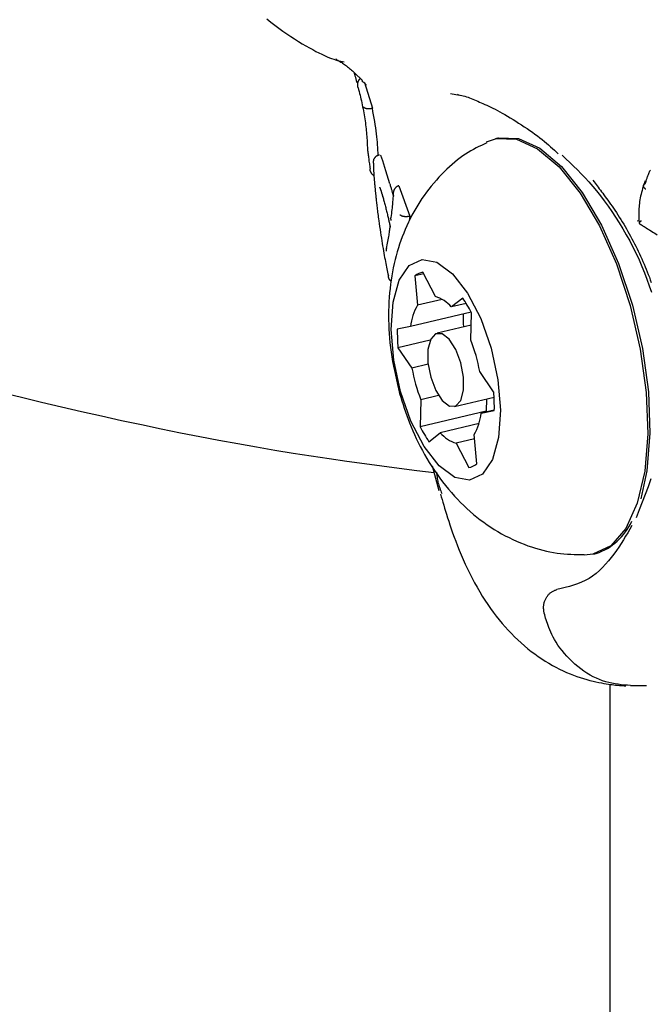
# Model space of a CAD drawing. Extents: x -4218 to 12090, y -2988 to 3298.
# Drawn here: x 2150 to 2175, y 516 to 556 of the extents above; entities that cross this region are included whole.
import ezdxf

# ---------------------------------------------------------------- set-up
doc = ezdxf.new("R2010")
doc.units = 0

msp = doc.modelspace()

# ---------------------------------------------------------------- linework, layer by layer
at = {"color": 7, "linetype": 'Continuous'}
for p, q in [((2163.635, 553.147), (2163.949, 552.122)), ((2167.414, 552.628), (2167.066, 552.697)), ((2163.949, 552.122), (2163.939, 552.119)), ((2168.937, 550.93), (2168.85, 550.909)), ((2164.28, 550.248), (2164.267, 550.257)), ((2164.362, 550.03), (2164.28, 550.248)), ((2164.488, 549.631), (2164.362, 550.03)), ((2164.643, 549.114), (2164.488, 549.631)), ((2165, 549.034), (2164.99, 549.032)), ((2165, 549.034), (2165.443, 547.825)), ((2165.443, 547.825), (2165.414, 547.638)), ((2165.443, 547.825), (2165.433, 547.822)), ((2174.573, 547.643), (2174.495, 547.625)), ((2174.576, 547.581), (2174.578, 547.546)), ((2165.997, 545.529), (2165.641, 545.445)), ((2166.462, 544.621), (2165.962, 545.598)), ((2165.641, 545.445), (2165.743, 544.279)), ((2166.727, 544.513), (2165.743, 544.279)), ((2167.547, 544.566), (2167.095, 544.209)), ((2167.686, 544.35), (2167.095, 544.209)), ((2167.88, 544.006), (2165.464, 543.432)), ((2167.872, 542.893), (2167.895, 543.977)), ((2165.464, 543.432), (2164.942, 543.324)), ((2167.885, 543.485), (2166.528, 543.163)), ((2166.255, 542.888), (2164.968, 542.583)), ((2164.968, 542.583), (2165.523, 541.773)), ((2166.171, 541.927), (2165.523, 541.773)), ((2168.781, 540.824), (2168.226, 541.634)), ((2165.877, 540.514), (2165.855, 539.43)), ((2166.588, 540.683), (2165.877, 540.514)), ((2167.221, 540.244), (2168.796, 540.618)), ((2168.491, 540.546), (2168.481, 540.053)), ((2168.481, 540.053), (2165.855, 539.43)), ((2168.808, 540.099), (2168.285, 539.975)), ((2168.285, 539.975), (2168.808, 540.083)), ((2168.198, 539.564), (2166.655, 539.198)), ((2166.202, 538.842), (2166.655, 539.198)), ((2168.021, 538.96), (2167.288, 538.786)), ((2168.109, 537.962), (2168.006, 539.128)), ((2167.288, 538.786), (2167.788, 537.809)), ((2166.332, 537.887), (2166.596, 536.906)), ((2172.778, 534.369), (2172.866, 534.39)), ((2170.797, 532.009), (2170.797, 532.009)), ((2173.409, 529.188), (2173.409, -2167.368)), ((2174.232, 529.132), (2174.233, 529.132)), ((2174.233, 529.132), (2174.87, 529.132))]:
    msp.add_line(p, q, dxfattribs=at)
for points in [[(2159.745, 555.681), (2159.899, 555.555), (2160.056, 555.433), (2160.214, 555.314), (2160.374, 555.199), (2160.534, 555.089), (2160.693, 554.983), (2160.85, 554.882), (2161.004, 554.786), (2161.154, 554.695), (2161.299, 554.61), (2161.438, 554.531), (2161.571, 554.457), (2161.698, 554.389), (2161.818, 554.327), (2161.932, 554.271), (2162.04, 554.221), (2162.141, 554.176), (2162.235, 554.137), (2162.323, 554.104), (2162.406, 554.075), (2162.483, 554.051), (2162.556, 554.03), (2162.626, 554.012), (2162.693, 553.997), (2162.759, 553.982), (2162.823, 553.969)], [(2162.499, 554.077), (2162.499, 554.077), (2162.498, 554.078), (2162.499, 554.077), (2162.502, 554.076), (2162.506, 554.073), (2162.513, 554.069), (2162.523, 554.064), (2162.536, 554.056), (2162.553, 554.045), (2162.575, 554.032), (2162.599, 554.018), (2162.627, 554.001), (2162.657, 553.982), (2162.689, 553.961), (2162.724, 553.939), (2162.76, 553.916), (2162.798, 553.891), (2162.837, 553.865), (2162.877, 553.837), (2162.917, 553.808), (2162.958, 553.778), (2162.999, 553.746), (2163.04, 553.713), (2163.08, 553.679), (2163.121, 553.644), (2163.16, 553.607), (2163.199, 553.569), (2163.238, 553.531), (2163.277, 553.492), (2163.315, 553.452), (2163.354, 553.412), (2163.392, 553.372)], [(2163.338, 553.14), (2163.333, 553.156), (2163.329, 553.173), (2163.324, 553.19), (2163.319, 553.208), (2163.314, 553.227), (2163.309, 553.247), (2163.303, 553.269), (2163.297, 553.292), (2163.29, 553.317), (2163.282, 553.344), (2163.274, 553.373), (2163.266, 553.402), (2163.258, 553.433), (2163.249, 553.464), (2163.24, 553.496), (2163.231, 553.528)], [(2163.356, 553.421), (2163.371, 553.407), (2163.387, 553.393), (2163.402, 553.379), (2163.416, 553.365), (2163.431, 553.352), (2163.444, 553.339), (2163.457, 553.326), (2163.47, 553.314), (2163.481, 553.302), (2163.492, 553.291), (2163.502, 553.28), (2163.511, 553.27), (2163.52, 553.259), (2163.528, 553.249), (2163.536, 553.239), (2163.545, 553.229)], [(2163.379, 552.94), (2163.378, 552.944), (2163.377, 552.949), (2163.376, 552.953), (2163.374, 552.958), (2163.373, 552.963), (2163.372, 552.969), (2163.37, 552.975), (2163.369, 552.982), (2163.368, 552.989), (2163.366, 552.997), (2163.365, 553.006), (2163.364, 553.015), (2163.363, 553.025), (2163.362, 553.036), (2163.362, 553.047), (2163.362, 553.058), (2163.362, 553.071), (2163.363, 553.083), (2163.364, 553.096), (2163.366, 553.109), (2163.368, 553.123), (2163.37, 553.136), (2163.373, 553.149), (2163.376, 553.162), (2163.38, 553.174), (2163.384, 553.186), (2163.389, 553.198), (2163.393, 553.209), (2163.398, 553.22), (2163.404, 553.231), (2163.409, 553.24), (2163.415, 553.249), (2163.421, 553.258), (2163.427, 553.265), (2163.433, 553.273), (2163.439, 553.279), (2163.446, 553.286), (2163.452, 553.292), (2163.459, 553.298), (2163.465, 553.304)], [(2163.379, 552.94), (2163.398, 552.866), (2163.417, 552.791), (2163.436, 552.717), (2163.455, 552.642), (2163.473, 552.567), (2163.491, 552.492), (2163.509, 552.415), (2163.526, 552.339), (2163.543, 552.261), (2163.559, 552.183), (2163.575, 552.104), (2163.59, 552.024), (2163.604, 551.945), (2163.618, 551.865), (2163.632, 551.785), (2163.644, 551.705), (2163.656, 551.626), (2163.668, 551.546), (2163.678, 551.467), (2163.688, 551.388), (2163.697, 551.31), (2163.706, 551.233), (2163.713, 551.156), (2163.72, 551.079), (2163.726, 551.004), (2163.731, 550.93), (2163.735, 550.856), (2163.739, 550.782), (2163.742, 550.71), (2163.746, 550.637), (2163.748, 550.565), (2163.751, 550.492)], [(2163.528, 553.208), (2163.543, 553.198), (2163.558, 553.188), (2163.573, 553.178), (2163.588, 553.168), (2163.602, 553.158), (2163.615, 553.147), (2163.627, 553.136), (2163.638, 553.125), (2163.649, 553.113), (2163.658, 553.101), (2163.666, 553.089), (2163.674, 553.077), (2163.681, 553.064), (2163.687, 553.051), (2163.693, 553.038), (2163.7, 553.025)], [(2167.323, 552.678), (2167.385, 552.663), (2167.447, 552.649), (2167.509, 552.634), (2167.572, 552.618), (2167.635, 552.601), (2167.698, 552.583), (2167.761, 552.563), (2167.825, 552.541), (2167.889, 552.517), (2167.954, 552.491), (2168.02, 552.463), (2168.086, 552.434), (2168.152, 552.404), (2168.218, 552.372), (2168.284, 552.341), (2168.351, 552.309)], [(2163.939, 552.119), (2163.93, 552.117), (2163.921, 552.114), (2163.913, 552.112), (2163.904, 552.11), (2163.895, 552.108), (2163.886, 552.106), (2163.877, 552.105), (2163.868, 552.103), (2163.859, 552.102), (2163.85, 552.1), (2163.84, 552.099), (2163.831, 552.098), (2163.822, 552.098), (2163.812, 552.097), (2163.802, 552.097), (2163.793, 552.097), (2163.783, 552.097), (2163.773, 552.097), (2163.763, 552.097), (2163.753, 552.098), (2163.743, 552.099), (2163.733, 552.1), (2163.723, 552.102), (2163.713, 552.103), (2163.704, 552.105), (2163.695, 552.108), (2163.686, 552.11), (2163.677, 552.113), (2163.669, 552.116), (2163.662, 552.12), (2163.655, 552.123), (2163.648, 552.127), (2163.642, 552.13), (2163.637, 552.134), (2163.633, 552.137), (2163.629, 552.141), (2163.625, 552.144), (2163.622, 552.148), (2163.62, 552.151), (2163.617, 552.154), (2163.616, 552.157), (2163.614, 552.16), (2163.612, 552.162), (2163.611, 552.165), (2163.61, 552.167), (2163.609, 552.17), (2163.608, 552.172), (2163.607, 552.174)], [(2168.351, 552.309), (2168.429, 552.275), (2168.508, 552.24), (2168.589, 552.204), (2168.671, 552.166), (2168.755, 552.126), (2168.842, 552.083), (2168.932, 552.036), (2169.027, 551.986), (2169.126, 551.93), (2169.229, 551.871), (2169.335, 551.808), (2169.444, 551.742), (2169.554, 551.674), (2169.666, 551.603), (2169.778, 551.531), (2169.89, 551.459), (2170.001, 551.386), (2170.111, 551.312), (2170.219, 551.239), (2170.325, 551.165), (2170.428, 551.092), (2170.528, 551.019), (2170.625, 550.946), (2170.718, 550.874), (2170.807, 550.803), (2170.891, 550.732), (2170.973, 550.661), (2171.052, 550.591), (2171.128, 550.521), (2171.203, 550.451), (2171.277, 550.381), (2171.35, 550.312)], [(2164.178, 550.25), (2164.173, 550.352), (2164.168, 550.454), (2164.162, 550.558), (2164.155, 550.662), (2164.147, 550.769), (2164.138, 550.878), (2164.126, 550.99), (2164.113, 551.105), (2164.098, 551.224), (2164.08, 551.346), (2164.061, 551.471), (2164.04, 551.598), (2164.019, 551.727), (2163.996, 551.858), (2163.972, 551.99), (2163.949, 552.122)], [(2168.507, 550.746), (2168.401, 550.696), (2168.295, 550.646), (2168.189, 550.595), (2168.082, 550.541), (2167.976, 550.485), (2167.87, 550.426), (2167.764, 550.363), (2167.657, 550.296), (2167.551, 550.224), (2167.444, 550.146), (2167.338, 550.065), (2167.232, 549.978), (2167.126, 549.887), (2167.02, 549.792), (2166.915, 549.693), (2166.81, 549.59), (2166.705, 549.484), (2166.601, 549.374), (2166.498, 549.261), (2166.397, 549.145), (2166.297, 549.026), (2166.199, 548.905), (2166.104, 548.781), (2166.012, 548.655), (2165.923, 548.527), (2165.837, 548.397), (2165.754, 548.266), (2165.674, 548.133), (2165.597, 547.998), (2165.522, 547.861), (2165.451, 547.723), (2165.383, 547.583), (2165.318, 547.442), (2165.255, 547.299), (2165.195, 547.154), (2165.138, 547.008), (2165.084, 546.86), (2165.033, 546.71), (2164.984, 546.559), (2164.938, 546.406), (2164.895, 546.251), (2164.855, 546.094), (2164.817, 545.935), (2164.783, 545.774), (2164.751, 545.612), (2164.722, 545.447), (2164.696, 545.28), (2164.673, 545.111), (2164.653, 544.94), (2164.636, 544.767), (2164.622, 544.593), (2164.61, 544.416), (2164.602, 544.238), (2164.597, 544.059), (2164.595, 543.878), (2164.596, 543.697), (2164.6, 543.514), (2164.607, 543.33), (2164.618, 543.146), (2164.631, 542.962), (2164.648, 542.777), (2164.669, 542.592), (2164.693, 542.408), (2164.72, 542.223), (2164.752, 542.04), (2164.786, 541.856), (2164.823, 541.674), (2164.863, 541.491), (2164.904, 541.309), (2164.947, 541.127), (2164.991, 540.945), (2165.035, 540.763)], [(2168.498, 550.781), (2168.891, 550.918), (2169.688, 550.896), (2170.534, 550.513), (2171.392, 549.786), (2172.226, 548.747), (2172.997, 547.44), (2173.673, 545.924), (2174.224, 544.264), (2174.626, 542.533), (2174.862, 540.807), (2174.92, 539.161), (2174.8, 537.667), (2174.504, 536.39), (2174.048, 535.387), (2173.45, 534.7), (2172.737, 534.36), (2172.404, 534.325)], [(2168.937, 550.93), (2168.978, 550.939), (2169.775, 550.917), (2170.621, 550.534), (2171.48, 549.807), (2172.313, 548.767), (2173.085, 547.461), (2173.761, 545.945), (2174.312, 544.285), (2174.714, 542.554), (2174.949, 540.828), (2175.008, 539.182), (2174.887, 537.688), (2174.643, 536.572)], [(2163.751, 550.492), (2163.757, 550.446), (2163.763, 550.399), (2163.769, 550.352), (2163.775, 550.305), (2163.781, 550.257), (2163.788, 550.21), (2163.794, 550.162), (2163.8, 550.113), (2163.807, 550.064), (2163.813, 550.015), (2163.82, 549.965), (2163.827, 549.915), (2163.833, 549.865), (2163.84, 549.814), (2163.847, 549.764), (2163.854, 549.713)], [(2163.999, 549.936), (2163.998, 549.951), (2163.997, 549.965), (2163.997, 549.979), (2163.996, 549.993), (2163.997, 550.007), (2163.997, 550.021), (2163.999, 550.035), (2164.001, 550.049), (2164.004, 550.062), (2164.007, 550.076), (2164.012, 550.089), (2164.017, 550.102), (2164.023, 550.115), (2164.03, 550.128), (2164.037, 550.14), (2164.045, 550.152), (2164.054, 550.163), (2164.063, 550.174), (2164.072, 550.185), (2164.082, 550.195), (2164.092, 550.205), (2164.103, 550.214), (2164.114, 550.222), (2164.126, 550.23), (2164.138, 550.237), (2164.151, 550.243), (2164.164, 550.248), (2164.177, 550.254), (2164.19, 550.258), (2164.203, 550.263), (2164.217, 550.267), (2164.231, 550.271)], [(2171.513, 550.254), (2171.664, 550.111), (2171.815, 549.967), (2171.966, 549.82), (2172.118, 549.67), (2172.27, 549.515), (2172.422, 549.355), (2172.575, 549.188), (2172.728, 549.012), (2172.882, 548.828), (2173.036, 548.635), (2173.19, 548.433), (2173.343, 548.224), (2173.494, 548.008), (2173.642, 547.785), (2173.788, 547.556), (2173.931, 547.321), (2174.069, 547.081), (2174.203, 546.837), (2174.332, 546.588), (2174.456, 546.337), (2174.575, 546.082), (2174.687, 545.826), (2174.793, 545.569), (2174.892, 545.311), (2174.983, 545.053), (2175.068, 544.794)], [(2163.999, 549.936), (2163.998, 549.929), (2163.996, 549.921), (2163.995, 549.913), (2163.994, 549.905), (2163.993, 549.896), (2163.992, 549.886), (2163.991, 549.875), (2163.99, 549.864), (2163.99, 549.851), (2163.99, 549.837), (2163.99, 549.822), (2163.99, 549.805), (2163.99, 549.788), (2163.991, 549.769), (2163.991, 549.749), (2163.992, 549.728), (2163.993, 549.706), (2163.994, 549.683), (2163.995, 549.659), (2163.997, 549.634), (2163.998, 549.609), (2164, 549.583), (2164.001, 549.557), (2164.003, 549.531)], [(2164.01, 549.432), (2163.999, 549.441), (2163.989, 549.449), (2163.978, 549.458), (2163.968, 549.467), (2163.958, 549.476), (2163.948, 549.485), (2163.939, 549.495), (2163.93, 549.505), (2163.922, 549.516), (2163.914, 549.527), (2163.907, 549.538), (2163.901, 549.55), (2163.895, 549.562), (2163.889, 549.573), (2163.884, 549.585), (2163.88, 549.596), (2163.876, 549.607), (2163.872, 549.618), (2163.869, 549.628), (2163.866, 549.637), (2163.864, 549.646), (2163.862, 549.655), (2163.861, 549.663), (2163.859, 549.67), (2163.858, 549.677), (2163.857, 549.683), (2163.856, 549.689), (2163.856, 549.694), (2163.855, 549.699), (2163.854, 549.704), (2163.854, 549.708), (2163.854, 549.713)], [(2164.003, 549.531), (2164.005, 549.505), (2164.006, 549.478), (2164.008, 549.451), (2164.01, 549.424), (2164.012, 549.396), (2164.015, 549.368), (2164.017, 549.34), (2164.019, 549.311), (2164.022, 549.282), (2164.024, 549.252), (2164.027, 549.221), (2164.029, 549.19), (2164.032, 549.159), (2164.035, 549.128), (2164.038, 549.096), (2164.041, 549.065), (2164.044, 549.033), (2164.047, 549.001), (2164.05, 548.97), (2164.053, 548.938), (2164.056, 548.906), (2164.059, 548.874), (2164.062, 548.843), (2164.065, 548.811)], [(2174.834, 549.131), (2174.838, 549.148), (2174.843, 549.166), (2174.848, 549.184), (2174.853, 549.203), (2174.858, 549.223), (2174.864, 549.244), (2174.87, 549.266), (2174.877, 549.289), (2174.885, 549.314), (2174.894, 549.341), (2174.903, 549.369), (2174.914, 549.398), (2174.925, 549.428), (2174.937, 549.459), (2174.95, 549.491), (2174.964, 549.524), (2174.979, 549.558), (2174.995, 549.592), (2175.011, 549.625), (2175.028, 549.659)], [(2164.643, 549.114), (2164.653, 549.08), (2164.663, 549.046), (2164.672, 549.012), (2164.682, 548.979), (2164.691, 548.947), (2164.7, 548.915), (2164.709, 548.884), (2164.717, 548.855), (2164.725, 548.827), (2164.733, 548.8), (2164.74, 548.774), (2164.747, 548.749), (2164.754, 548.725), (2164.761, 548.701), (2164.767, 548.677), (2164.774, 548.654)], [(2164.99, 549.032), (2164.981, 549.028), (2164.971, 549.024), (2164.961, 549.02), (2164.952, 549.016), (2164.942, 549.012), (2164.933, 549.007), (2164.924, 549.002), (2164.915, 548.996), (2164.907, 548.99), (2164.899, 548.984), (2164.89, 548.977), (2164.883, 548.97), (2164.875, 548.962), (2164.867, 548.954), (2164.86, 548.945), (2164.853, 548.936), (2164.846, 548.927), (2164.839, 548.917), (2164.833, 548.907), (2164.826, 548.896), (2164.82, 548.885), (2164.815, 548.874), (2164.809, 548.862), (2164.805, 548.85), (2164.8, 548.837), (2164.796, 548.824), (2164.792, 548.811), (2164.789, 548.798), (2164.786, 548.785), (2164.783, 548.772), (2164.781, 548.759), (2164.78, 548.746), (2164.779, 548.734), (2164.778, 548.723), (2164.778, 548.712), (2164.778, 548.701), (2164.779, 548.691), (2164.779, 548.682), (2164.78, 548.673), (2164.781, 548.665), (2164.782, 548.657), (2164.783, 548.65), (2164.784, 548.644), (2164.785, 548.638), (2164.786, 548.632), (2164.787, 548.627), (2164.789, 548.621), (2164.79, 548.616)], [(2172.74, 549.254), (2172.781, 549.199), (2172.822, 549.145), (2172.863, 549.09), (2172.905, 549.034), (2172.948, 548.977), (2172.991, 548.919), (2173.036, 548.859), (2173.082, 548.798), (2173.13, 548.735), (2173.179, 548.669), (2173.23, 548.601), (2173.282, 548.531), (2173.335, 548.459), (2173.389, 548.384), (2173.444, 548.306), (2173.5, 548.226), (2173.557, 548.143), (2173.615, 548.058), (2173.673, 547.97), (2173.731, 547.88), (2173.789, 547.789), (2173.848, 547.696), (2173.906, 547.602), (2173.963, 547.507), (2174.02, 547.412), (2174.076, 547.316), (2174.131, 547.22), (2174.185, 547.123), (2174.239, 547.025), (2174.292, 546.927), (2174.344, 546.829), (2174.396, 546.73), (2174.446, 546.63), (2174.496, 546.53), (2174.545, 546.429), (2174.593, 546.328), (2174.64, 546.226), (2174.686, 546.124), (2174.732, 546.021), (2174.776, 545.918), (2174.82, 545.814), (2174.863, 545.71), (2174.905, 545.605), (2174.945, 545.5), (2174.986, 545.395), (2175.025, 545.289), (2175.063, 545.183)], [(2174.817, 549.235), (2174.792, 549.158), (2174.768, 549.08), (2174.744, 549.003), (2174.72, 548.927), (2174.698, 548.85), (2174.677, 548.774), (2174.658, 548.699), (2174.64, 548.624), (2174.624, 548.55), (2174.611, 548.476), (2174.599, 548.404), (2174.589, 548.332), (2174.581, 548.262), (2174.574, 548.193), (2174.569, 548.126), (2174.566, 548.06), (2174.564, 547.996), (2174.563, 547.934), (2174.564, 547.873), (2174.565, 547.813), (2174.567, 547.755), (2174.57, 547.696), (2174.573, 547.639), (2174.576, 547.581)], [(2174.841, 548.897), (2174.832, 548.906), (2174.824, 548.914), (2174.815, 548.922), (2174.807, 548.93), (2174.799, 548.939), (2174.792, 548.947), (2174.785, 548.955), (2174.779, 548.964), (2174.774, 548.972), (2174.769, 548.981), (2174.765, 548.989), (2174.762, 548.998), (2174.759, 549.006), (2174.758, 549.015), (2174.756, 549.023), (2174.756, 549.031), (2174.756, 549.039), (2174.757, 549.047), (2174.758, 549.055), (2174.76, 549.063), (2174.763, 549.07), (2174.766, 549.077), (2174.77, 549.083), (2174.775, 549.09), (2174.781, 549.096), (2174.787, 549.101), (2174.794, 549.107), (2174.801, 549.112), (2174.809, 549.117), (2174.817, 549.121), (2174.825, 549.126), (2174.834, 549.13)], [(2164.065, 548.811), (2164.068, 548.784), (2164.07, 548.757), (2164.073, 548.729), (2164.076, 548.7), (2164.079, 548.669), (2164.083, 548.637), (2164.086, 548.602), (2164.09, 548.565), (2164.094, 548.525), (2164.098, 548.482), (2164.103, 548.436), (2164.109, 548.388), (2164.114, 548.337), (2164.12, 548.283), (2164.127, 548.227), (2164.134, 548.169), (2164.141, 548.108), (2164.149, 548.046), (2164.157, 547.982), (2164.165, 547.916), (2164.174, 547.849), (2164.183, 547.782), (2164.192, 547.714), (2164.201, 547.645)], [(2164.238, 548.974), (2164.238, 548.972), (2164.239, 548.971), (2164.24, 548.969), (2164.241, 548.966), (2164.243, 548.963), (2164.245, 548.959), (2164.247, 548.954), (2164.249, 548.948), (2164.252, 548.941), (2164.255, 548.932), (2164.259, 548.923), (2164.263, 548.912), (2164.268, 548.9), (2164.272, 548.888), (2164.277, 548.874), (2164.282, 548.86), (2164.287, 548.845), (2164.292, 548.829), (2164.297, 548.813), (2164.302, 548.797), (2164.308, 548.78), (2164.313, 548.763), (2164.318, 548.746), (2164.323, 548.729), (2164.328, 548.712), (2164.333, 548.695), (2164.338, 548.678), (2164.343, 548.661), (2164.347, 548.645), (2164.352, 548.628), (2164.357, 548.612), (2164.362, 548.595)], [(2164.34, 548.68), (2164.351, 548.64), (2164.362, 548.599), (2164.374, 548.559), (2164.385, 548.518), (2164.397, 548.476), (2164.408, 548.434), (2164.42, 548.391), (2164.431, 548.348), (2164.443, 548.303), (2164.455, 548.258), (2164.467, 548.213), (2164.479, 548.167), (2164.49, 548.121), (2164.502, 548.075), (2164.513, 548.029), (2164.524, 547.984), (2164.535, 547.94), (2164.545, 547.897), (2164.555, 547.854), (2164.565, 547.812), (2164.575, 547.771), (2164.584, 547.732), (2164.593, 547.693), (2164.601, 547.656), (2164.609, 547.62), (2164.617, 547.585), (2164.625, 547.551), (2164.633, 547.517), (2164.64, 547.485), (2164.647, 547.453), (2164.654, 547.421), (2164.662, 547.389)], [(2164.78, 548.739), (2164.778, 548.696), (2164.775, 548.653), (2164.771, 548.608), (2164.768, 548.562), (2164.764, 548.514), (2164.76, 548.463), (2164.755, 548.409), (2164.75, 548.351), (2164.744, 548.289), (2164.738, 548.223), (2164.73, 548.154), (2164.723, 548.082), (2164.715, 548.008), (2164.707, 547.932), (2164.699, 547.855), (2164.69, 547.777)], [(2165.433, 547.822), (2165.425, 547.82), (2165.416, 547.818), (2165.407, 547.816), (2165.398, 547.815), (2165.389, 547.813), (2165.38, 547.811), (2165.371, 547.81), (2165.362, 547.808), (2165.352, 547.807), (2165.343, 547.806), (2165.333, 547.805), (2165.323, 547.805), (2165.313, 547.804), (2165.303, 547.804), (2165.293, 547.803), (2165.282, 547.803), (2165.272, 547.803), (2165.261, 547.804), (2165.25, 547.804), (2165.239, 547.805), (2165.227, 547.806), (2165.216, 547.807), (2165.205, 547.809), (2165.194, 547.81), (2165.183, 547.813), (2165.172, 547.815), (2165.161, 547.818), (2165.151, 547.82), (2165.141, 547.823), (2165.132, 547.826), (2165.123, 547.83), (2165.115, 547.833), (2165.107, 547.837), (2165.101, 547.84), (2165.094, 547.843), (2165.089, 547.847), (2165.084, 547.85), (2165.08, 547.853), (2165.076, 547.856), (2165.072, 547.859), (2165.069, 547.862), (2165.066, 547.865), (2165.064, 547.867), (2165.062, 547.87), (2165.06, 547.872), (2165.058, 547.874), (2165.056, 547.877), (2165.054, 547.879)], [(2164.201, 547.645), (2164.218, 547.528), (2164.236, 547.411), (2164.253, 547.294), (2164.27, 547.179), (2164.287, 547.066), (2164.305, 546.955), (2164.322, 546.846), (2164.338, 546.741), (2164.355, 546.639), (2164.372, 546.541), (2164.388, 546.446), (2164.404, 546.354), (2164.42, 546.265), (2164.436, 546.18), (2164.451, 546.098), (2164.467, 546.019), (2164.482, 545.943), (2164.497, 545.87), (2164.512, 545.799), (2164.526, 545.73), (2164.541, 545.662), (2164.556, 545.596), (2164.57, 545.53), (2164.584, 545.465)], [(2164.652, 547.444), (2164.647, 547.402), (2164.642, 547.359), (2164.636, 547.316), (2164.63, 547.271), (2164.623, 547.225), (2164.616, 547.176), (2164.607, 547.124), (2164.598, 547.069), (2164.588, 547.011), (2164.577, 546.95), (2164.565, 546.885), (2164.552, 546.819), (2164.539, 546.75), (2164.525, 546.681), (2164.511, 546.61), (2164.497, 546.539)], [(2164.696, 547.659), (2164.696, 547.664), (2164.695, 547.669), (2164.694, 547.674), (2164.693, 547.678), (2164.693, 547.683), (2164.692, 547.688), (2164.691, 547.693), (2164.691, 547.698), (2164.69, 547.702), (2164.689, 547.707), (2164.688, 547.712), (2164.688, 547.717), (2164.687, 547.722), (2164.687, 547.727), (2164.687, 547.732), (2164.687, 547.737), (2164.687, 547.742), (2164.688, 547.747), (2164.689, 547.752), (2164.69, 547.757), (2164.691, 547.762), (2164.692, 547.766), (2164.693, 547.771), (2164.695, 547.776)], [(2174.657, 547.633), (2174.656, 547.632), (2174.655, 547.632), (2174.654, 547.631), (2174.653, 547.63), (2174.652, 547.63), (2174.651, 547.629), (2174.649, 547.627), (2174.647, 547.626), (2174.645, 547.624), (2174.643, 547.622), (2174.64, 547.62), (2174.637, 547.618), (2174.633, 547.615), (2174.63, 547.612), (2174.626, 547.609), (2174.622, 547.606), (2174.618, 547.603), (2174.614, 547.599), (2174.61, 547.596), (2174.606, 547.592), (2174.602, 547.588), (2174.599, 547.585), (2174.595, 547.581), (2174.591, 547.577), (2174.588, 547.573), (2174.585, 547.569), (2174.582, 547.566), (2174.58, 547.562), (2174.578, 547.559), (2174.576, 547.556), (2174.575, 547.553), (2174.574, 547.55), (2174.574, 547.548), (2174.574, 547.546), (2174.574, 547.544), (2174.575, 547.542), (2174.576, 547.541), (2174.577, 547.54), (2174.578, 547.538), (2174.58, 547.537)], [(2174.579, 547.535), (2174.61, 547.516), (2174.641, 547.496), (2174.673, 547.476), (2174.707, 547.455), (2174.742, 547.433), (2174.78, 547.409), (2174.82, 547.384), (2174.863, 547.356), (2174.91, 547.327), (2174.96, 547.295), (2175.012, 547.262), (2175.067, 547.227), (2175.123, 547.191), (2175.181, 547.155), (2175.239, 547.118), (2175.298, 547.08)], [(2164.508, 546.538), (2164.507, 546.529), (2164.505, 546.52), (2164.504, 546.511), (2164.502, 546.502), (2164.501, 546.494), (2164.5, 546.486), (2164.499, 546.478), (2164.498, 546.471), (2164.498, 546.464), (2164.498, 546.458), (2164.498, 546.452), (2164.498, 546.447), (2164.498, 546.442), (2164.498, 546.437), (2164.499, 546.432), (2164.499, 546.427)], [(2164.693, 545.23), (2164.687, 545.235), (2164.681, 545.24), (2164.675, 545.245), (2164.67, 545.251), (2164.664, 545.257), (2164.658, 545.263), (2164.652, 545.269), (2164.647, 545.277), (2164.641, 545.284), (2164.636, 545.293), (2164.631, 545.301), (2164.626, 545.311), (2164.621, 545.32), (2164.617, 545.329), (2164.613, 545.339), (2164.609, 545.349), (2164.605, 545.358), (2164.602, 545.368), (2164.599, 545.377), (2164.597, 545.386), (2164.595, 545.394), (2164.593, 545.402), (2164.591, 545.41), (2164.59, 545.418), (2164.589, 545.425), (2164.588, 545.431), (2164.587, 545.437), (2164.586, 545.443), (2164.586, 545.449), (2164.585, 545.454), (2164.585, 545.46), (2164.584, 545.465)], [(2149.183, 540.805), (2149.965, 540.612), (2150.757, 540.421), (2151.554, 540.233), (2152.354, 540.048), (2153.154, 539.868), (2153.951, 539.693), (2154.744, 539.523), (2155.528, 539.359), (2156.305, 539.201), (2157.073, 539.049), (2157.833, 538.904), (2158.585, 538.765), (2159.329, 538.633), (2160.065, 538.507), (2160.792, 538.389), (2161.512, 538.277), (2162.224, 538.171), (2162.93, 538.07), (2163.631, 537.974), (2164.328, 537.881), (2165.022, 537.79), (2165.714, 537.702), (2166.405, 537.614)], [(2165.035, 540.763), (2165.08, 540.619), (2165.124, 540.474), (2165.17, 540.329), (2165.217, 540.184), (2165.267, 540.037), (2165.318, 539.889), (2165.372, 539.74), (2165.43, 539.589), (2165.491, 539.436), (2165.556, 539.282), (2165.624, 539.126), (2165.697, 538.969), (2165.774, 538.811), (2165.854, 538.652), (2165.939, 538.492), (2166.027, 538.333), (2166.12, 538.173), (2166.216, 538.014), (2166.316, 537.856), (2166.42, 537.699), (2166.526, 537.544), (2166.635, 537.391), (2166.747, 537.242), (2166.861, 537.096), (2166.978, 536.953), (2167.096, 536.815), (2167.216, 536.68), (2167.338, 536.549), (2167.462, 536.422), (2167.588, 536.298), (2167.716, 536.178), (2167.846, 536.062), (2167.978, 535.949), (2168.111, 535.84), (2168.247, 535.735), (2168.384, 535.633), (2168.523, 535.534), (2168.664, 535.44), (2168.806, 535.349), (2168.951, 535.262), (2169.097, 535.179), (2169.245, 535.099), (2169.395, 535.023), (2169.545, 534.951), (2169.695, 534.883), (2169.846, 534.819), (2169.996, 534.759), (2170.146, 534.702), (2170.296, 534.65), (2170.444, 534.602), (2170.591, 534.557), (2170.737, 534.517), (2170.882, 534.482), (2171.025, 534.451), (2171.167, 534.424), (2171.307, 534.403), (2171.446, 534.386), (2171.582, 534.374), (2171.718, 534.365), (2171.852, 534.36), (2171.986, 534.356), (2172.118, 534.355), (2172.251, 534.355), (2172.383, 534.356)], [(2166.506, 537.631), (2166.51, 537.581), (2166.514, 537.531), (2166.519, 537.48), (2166.525, 537.43), (2166.532, 537.379), (2166.54, 537.327), (2166.551, 537.275), (2166.563, 537.222), (2166.577, 537.168), (2166.593, 537.113), (2166.611, 537.058), (2166.63, 537.002), (2166.65, 536.945), (2166.671, 536.889), (2166.693, 536.832), (2166.715, 536.775)], [(2175.046, 537.361), (2174.937, 537.049), (2174.822, 536.739), (2174.702, 536.431), (2174.579, 536.123), (2174.456, 535.816)], [(2166.66, 536.759), (2166.692, 536.651), (2166.724, 536.542), (2166.758, 536.431), (2166.792, 536.317), (2166.827, 536.2), (2166.865, 536.078), (2166.905, 535.951), (2166.947, 535.817), (2166.992, 535.676), (2167.04, 535.528), (2167.092, 535.373), (2167.147, 535.213), (2167.206, 535.047), (2167.269, 534.876), (2167.336, 534.701), (2167.408, 534.521), (2167.485, 534.339), (2167.565, 534.153), (2167.65, 533.966), (2167.738, 533.779), (2167.83, 533.592), (2167.925, 533.406), (2168.023, 533.223), (2168.122, 533.043), (2168.224, 532.867), (2168.328, 532.695), (2168.434, 532.528), (2168.543, 532.364), (2168.653, 532.205), (2168.765, 532.049), (2168.88, 531.898), (2168.997, 531.751), (2169.116, 531.607), (2169.238, 531.467), (2169.361, 531.331), (2169.487, 531.199), (2169.614, 531.071), (2169.744, 530.947), (2169.876, 530.827), (2170.009, 530.711), (2170.144, 530.599), (2170.281, 530.492), (2170.42, 530.388), (2170.559, 530.289), (2170.699, 530.194), (2170.84, 530.104), (2170.981, 530.018), (2171.123, 529.936), (2171.264, 529.86), (2171.405, 529.788), (2171.546, 529.72), (2171.686, 529.657), (2171.824, 529.599), (2171.962, 529.544), (2172.098, 529.495), (2172.232, 529.449), (2172.364, 529.408), (2172.494, 529.371), (2172.62, 529.338), (2172.743, 529.308), (2172.86, 529.282), (2172.973, 529.258), (2173.079, 529.238), (2173.179, 529.219), (2173.271, 529.204), (2173.356, 529.19), (2173.435, 529.178), (2173.508, 529.168), (2173.575, 529.16), (2173.636, 529.153), (2173.692, 529.147), (2173.744, 529.142), (2173.792, 529.138), (2173.836, 529.134), (2173.876, 529.131), (2173.915, 529.129), (2173.951, 529.127), (2173.985, 529.126), (2174.019, 529.124), (2174.051, 529.123)], [(2174.291, 535.502), (2174.209, 535.36), (2174.125, 535.217), (2174.041, 535.074), (2173.955, 534.932), (2173.866, 534.79), (2173.774, 534.649), (2173.678, 534.509), (2173.577, 534.369), (2173.471, 534.23), (2173.361, 534.093), (2173.244, 533.96), (2173.123, 533.832), (2172.996, 533.71), (2172.864, 533.596), (2172.727, 533.492), (2172.583, 533.398), (2172.435, 533.316), (2172.281, 533.244), (2172.124, 533.181), (2171.963, 533.126), (2171.799, 533.077), (2171.633, 533.033), (2171.466, 532.992), (2171.298, 532.952)], [(2170.797, 532.009), (2170.792, 532.04), (2170.787, 532.071), (2170.782, 532.102), (2170.778, 532.133), (2170.775, 532.165), (2170.773, 532.196), (2170.771, 532.227), (2170.771, 532.259), (2170.773, 532.29), (2170.776, 532.321), (2170.78, 532.353), (2170.786, 532.384), (2170.793, 532.414), (2170.801, 532.445), (2170.81, 532.475), (2170.821, 532.504), (2170.832, 532.533), (2170.845, 532.562), (2170.858, 532.589), (2170.873, 532.616), (2170.888, 532.643), (2170.904, 532.668), (2170.921, 532.693), (2170.939, 532.717), (2170.958, 532.739), (2170.977, 532.761), (2170.997, 532.782), (2171.018, 532.802), (2171.039, 532.82), (2171.061, 532.838), (2171.083, 532.854), (2171.106, 532.869), (2171.129, 532.882), (2171.152, 532.894), (2171.176, 532.906), (2171.2, 532.916), (2171.224, 532.925), (2171.249, 532.934), (2171.273, 532.943), (2171.298, 532.952)], [(2174.232, 529.132), (2174.11, 529.142), (2173.988, 529.153), (2173.866, 529.165), (2173.744, 529.18), (2173.621, 529.199), (2173.497, 529.221), (2173.374, 529.249), (2173.249, 529.283), (2173.124, 529.323), (2172.999, 529.37), (2172.874, 529.424), (2172.749, 529.484), (2172.624, 529.551), (2172.501, 529.625), (2172.379, 529.705), (2172.258, 529.791), (2172.139, 529.884), (2172.023, 529.983), (2171.911, 530.085), (2171.802, 530.192), (2171.698, 530.301), (2171.6, 530.412), (2171.508, 530.523), (2171.423, 530.634), (2171.345, 530.744), (2171.275, 530.853), (2171.212, 530.959), (2171.155, 531.063), (2171.103, 531.163), (2171.058, 531.26), (2171.017, 531.352), (2170.981, 531.44), (2170.949, 531.523), (2170.921, 531.601), (2170.895, 531.675), (2170.873, 531.745), (2170.852, 531.813), (2170.833, 531.88), (2170.815, 531.944), (2170.797, 532.009)]]:
    msp.add_lwpolyline(points, dxfattribs=at)
for points in [[(2165.069, 540.843), (2164.801, 542.094), (2164.7, 543.314), (2164.775, 544.402), (2165.021, 545.273), (2165.417, 545.854), (2165.93, 546.099), (2166.521, 545.988), (2167.14, 545.529), (2167.738, 544.761), (2168.265, 543.745), (2168.68, 542.564), (2168.949, 541.313), (2169.05, 540.094), (2168.974, 539.005), (2168.729, 538.134), (2168.333, 537.553), (2167.819, 537.308), (2167.229, 537.419), (2166.61, 537.878), (2166.012, 538.646), (2165.484, 539.662)], [(2167.477, 541.99), (2167.276, 542.519), (2167.014, 542.924), (2166.731, 543.143), (2166.47, 543.142), (2166.271, 542.923), (2166.163, 542.518), (2166.164, 541.989), (2166.273, 541.417), (2166.474, 540.888), (2166.735, 540.483), (2167.018, 540.264), (2167.279, 540.265), (2167.479, 540.484), (2167.586, 540.889), (2167.586, 541.418)]]:
    msp.add_lwpolyline(points, close=True, dxfattribs=at)
for centre, radius, start, end in [((2166.143, 544.805), 0.813, 102.8563, 128.1029), ((2166.092, 543.361), 1.313, 40.2187, 73.6412), ((2162.83, 541.383), 5.69, 27.1245, 34.0062), ((2167.589, 543.201), 2.137, 149.725, 173.7979), ((2174.646, 543.833), 7.079, 179.0712, 183.4041), ((2172.223, 543.212), 7.282, 179.1186, 184.956), ((2161.608, 540.452), 6.723, 10.1228, 21.2832), ((2172.142, 542.955), 6.723, 190.1228, 201.2832), ((2161.527, 540.195), 7.282, 359.1186, 4.956), ((2166.16, 540.206), 2.137, 329.725, 353.7979), ((2170.919, 542.024), 5.69, 207.1245, 214.0062), ((2167.658, 540.046), 1.313, 220.2187, 253.6412), ((2167.607, 538.602), 0.813, 282.8563, 308.1029), ((2172.103, 536.663), 2.397, 288.5549, 335.6127)]:
    msp.add_arc(centre, radius, start, end, dxfattribs=at)

doc.saveas('drawing.dxf')
